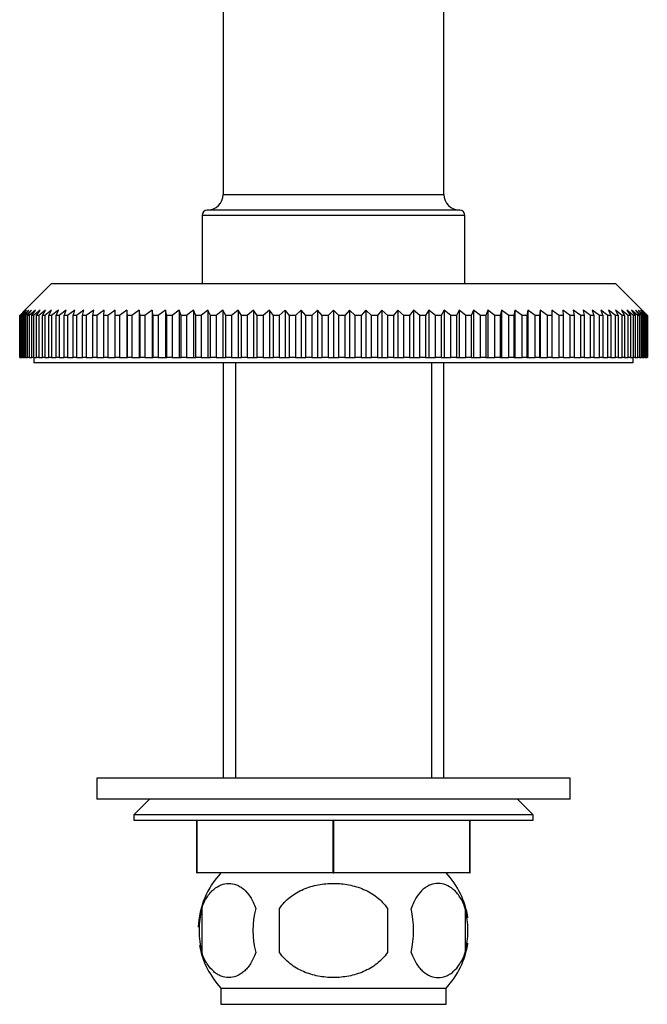
# Model space of a CAD drawing. Units: millimetres. Extents: x 7 to 205, y 49 to 289.
# Drawn here: x 30 to 45, y 153 to 177 of the extents above; entities that cross this region are included whole.
import ezdxf

# ---------------------------------------------------------------- set-up
doc = ezdxf.new("R2010")
doc.units = ezdxf.units.MM
for name, color, linetype in [('12507', 7, 'Continuous'), ('12931', 7, 'Continuous'), ('538', 7, 'Continuous'), ('7155', 7, 'Continuous'), ('7408', 7, 'Continuous'), ('8148', 7, 'Continuous'), ('Défaut', 7, 'Continuous')]:
    doc.layers.add(name, color=color, linetype=linetype)

# ---------------------------------------------------------------- blocks, each defined once
blk = doc.blocks.new('SE1')
at = {"layer": '12507', "color": 7, "linetype": 'Continuous'}
for p, q in [((34.455, 195.368), (34.455, 172.618)), ((39.705, 172.618), (39.705, 195.368)), ((34.455, 172.618), (39.705, 172.618)), ((40.08, 172.243), (34.08, 172.243)), ((40.205, 172.118), (33.955, 172.118)), ((33.955, 172.118), (33.955, 170.493)), ((40.205, 170.493), (40.205, 172.118)), ((34.455, 168.618), (34.455, 158.743)), ((34.751, 168.618), (34.751, 158.743)), ((39.409, 168.618), (39.409, 158.743)), ((39.705, 158.743), (39.705, 168.618))]:
    blk.add_line(p, q, dxfattribs=at)
for centre, radius, start, end in [((34.08, 172.618), 0.375, 270, 0), ((40.08, 172.618), 0.375, 180, 270), ((34.08, 172.118), 0.125, 90, 180), ((40.08, 172.118), 0.125, 0, 90)]:
    blk.add_arc(centre, radius, start, end, dxfattribs=at)
at = {"layer": '12931', "color": 7, "linetype": 'Continuous'}
for p, q in [((30.368, 170.493), (29.743, 169.868)), ((43.793, 170.493), (30.368, 170.493)), ((44.418, 169.868), (43.793, 170.493)), ((29.619, 169.743), (29.743, 169.868)), ((29.619, 168.743), (29.619, 169.743)), ((29.622, 169.743), (29.619, 169.743)), ((29.753, 169.868), (29.622, 169.743)), ((29.622, 169.743), (29.622, 168.743)), ((29.635, 169.743), (29.753, 169.868)), ((29.635, 168.743), (29.635, 169.743)), ((29.647, 169.743), (29.635, 169.743)), ((29.783, 169.868), (29.647, 169.743)), ((29.647, 169.743), (29.647, 168.743)), ((29.672, 169.743), (29.783, 169.868)), ((29.672, 168.743), (29.672, 169.743)), ((29.691, 169.743), (29.672, 169.743)), ((29.833, 169.868), (29.691, 169.743)), ((29.691, 169.743), (29.691, 168.743)), ((29.73, 169.743), (29.833, 169.868)), ((29.73, 168.743), (29.73, 169.743)), ((29.756, 169.743), (29.73, 169.743)), ((29.903, 169.868), (29.756, 169.743)), ((29.756, 169.743), (29.756, 168.743)), ((29.807, 169.743), (29.903, 169.868)), ((29.807, 168.743), (29.807, 169.743)), ((29.841, 169.743), (29.807, 169.743)), ((29.993, 169.868), (29.841, 169.743)), ((29.841, 169.743), (29.841, 168.743)), ((29.905, 169.743), (29.993, 169.868)), ((29.905, 168.743), (29.905, 169.743)), ((29.945, 169.743), (29.905, 169.743)), ((30.102, 169.868), (29.945, 169.743)), ((29.945, 169.743), (29.945, 168.743)), ((30.022, 169.743), (30.102, 169.868)), ((30.022, 168.743), (30.022, 169.743)), ((30.07, 169.743), (30.022, 169.743)), ((30.23, 169.868), (30.07, 169.743)), ((30.07, 169.743), (30.07, 168.743)), ((30.159, 169.743), (30.23, 169.868)), ((30.159, 168.743), (30.159, 169.743)), ((30.213, 169.743), (30.159, 169.743)), ((30.377, 169.868), (30.213, 169.743)), ((30.213, 169.743), (30.213, 168.743)), ((30.314, 169.743), (30.377, 169.868)), ((30.314, 168.743), (30.314, 169.743)), ((30.376, 169.743), (30.314, 169.743)), ((30.542, 169.868), (30.376, 169.743)), ((30.376, 169.743), (30.376, 168.743)), ((30.488, 169.743), (30.542, 169.868)), ((30.488, 168.743), (30.488, 169.743)), ((30.556, 169.743), (30.488, 169.743)), ((30.726, 169.868), (30.556, 169.743)), ((30.556, 169.743), (30.556, 168.743)), ((30.68, 169.743), (30.726, 169.868)), ((30.68, 168.743), (30.68, 169.743)), ((30.755, 169.743), (30.68, 169.743)), ((30.926, 169.868), (30.755, 169.743)), ((30.755, 169.743), (30.755, 168.743)), ((30.89, 169.743), (30.926, 169.868)), ((30.89, 168.743), (30.89, 169.743)), ((30.971, 169.743), (30.89, 169.743)), ((31.144, 169.868), (30.971, 169.743)), ((30.971, 169.743), (30.971, 168.743)), ((31.116, 169.743), (31.144, 169.868)), ((31.116, 168.743), (31.116, 169.743)), ((31.203, 169.743), (31.116, 169.743)), ((31.378, 169.868), (31.203, 169.743)), ((31.203, 169.743), (31.203, 168.743)), ((31.359, 169.743), (31.378, 169.868)), ((31.359, 168.743), (31.359, 169.743)), ((31.452, 169.743), (31.359, 169.743)), ((31.627, 169.868), (31.452, 169.743)), ((31.452, 169.743), (31.452, 168.743)), ((31.618, 169.743), (31.627, 169.868)), ((31.618, 168.743), (31.618, 169.743)), ((31.716, 169.743), (31.618, 169.743)), ((31.716, 169.743), (31.716, 168.743)), ((31.892, 169.743), (31.892, 169.868)), ((31.892, 168.743), (31.892, 169.743)), ((31.995, 169.743), (31.892, 169.743)), ((32.17, 169.868), (31.995, 169.743)), ((31.995, 169.743), (31.995, 168.743)), ((32.18, 169.743), (32.17, 169.868)), ((32.17, 169.868), (32.17, 168.743)), ((32.18, 168.743), (32.18, 169.743)), ((32.288, 169.743), (32.18, 169.743)), ((32.462, 169.868), (32.288, 169.743)), ((32.288, 169.743), (32.288, 168.743)), ((32.481, 169.743), (32.462, 169.868)), ((32.462, 169.868), (32.462, 168.743)), ((32.481, 168.743), (32.481, 169.743)), ((32.594, 169.743), (32.481, 169.743)), ((32.767, 169.868), (32.594, 169.743)), ((32.594, 169.743), (32.594, 168.743)), ((32.795, 169.743), (32.767, 169.868)), ((32.767, 169.868), (32.767, 168.743)), ((32.795, 168.743), (32.795, 169.743)), ((32.912, 169.743), (32.795, 169.743)), ((33.084, 169.868), (32.912, 169.743)), ((32.912, 169.743), (32.912, 168.743)), ((33.12, 169.743), (33.084, 169.868)), ((33.084, 169.868), (33.084, 168.743)), ((33.12, 168.743), (33.12, 169.743)), ((33.242, 169.743), (33.12, 169.743)), ((33.411, 169.868), (33.242, 169.743)), ((33.242, 169.743), (33.242, 168.743)), ((33.457, 169.743), (33.411, 169.868)), ((33.411, 169.868), (33.411, 168.743)), ((33.457, 168.743), (33.457, 169.743)), ((33.582, 169.743), (33.457, 169.743)), ((33.749, 169.868), (33.582, 169.743)), ((33.582, 169.743), (33.582, 168.743)), ((33.803, 169.743), (33.749, 169.868)), ((33.749, 169.868), (33.749, 168.743)), ((33.803, 168.743), (33.803, 169.743)), ((33.932, 169.743), (33.803, 169.743)), ((34.096, 169.868), (33.932, 169.743)), ((33.932, 169.743), (33.932, 168.743)), ((34.158, 169.743), (34.096, 169.868)), ((34.096, 169.868), (34.096, 168.743)), ((34.158, 168.743), (34.158, 169.743)), ((34.29, 169.743), (34.158, 169.743)), ((34.451, 169.868), (34.29, 169.743)), ((34.29, 169.743), (34.29, 168.743)), ((34.522, 169.743), (34.451, 169.868)), ((34.451, 169.868), (34.451, 168.743)), ((34.522, 168.743), (34.522, 169.743)), ((34.656, 169.743), (34.522, 169.743)), ((34.813, 169.868), (34.656, 169.743)), ((34.656, 169.743), (34.656, 168.743)), ((34.892, 169.743), (34.813, 169.868)), ((34.813, 169.868), (34.813, 168.743)), ((34.892, 168.743), (34.892, 169.743)), ((35.029, 169.743), (34.892, 169.743)), ((35.181, 169.868), (35.029, 169.743)), ((35.029, 169.743), (35.029, 168.743)), ((35.269, 169.743), (35.181, 169.868)), ((35.181, 169.868), (35.181, 168.743)), ((35.269, 168.743), (35.269, 169.743)), ((35.407, 169.743), (35.269, 169.743)), ((35.555, 169.868), (35.407, 169.743)), ((35.407, 169.743), (35.407, 168.743)), ((35.65, 169.743), (35.555, 169.868)), ((35.555, 169.868), (35.555, 168.743)), ((35.65, 168.743), (35.65, 169.743)), ((35.79, 169.743), (35.65, 169.743)), ((35.932, 169.868), (35.79, 169.743)), ((35.79, 169.743), (35.79, 168.743)), ((36.035, 169.743), (35.932, 169.868)), ((35.932, 169.868), (35.932, 168.743)), ((36.035, 168.743), (36.035, 169.743)), ((36.177, 169.743), (36.035, 169.743)), ((36.313, 169.868), (36.177, 169.743)), ((36.177, 169.743), (36.177, 168.743)), ((36.423, 169.743), (36.313, 169.868)), ((36.313, 169.868), (36.313, 168.743)), ((36.423, 168.743), (36.423, 169.743)), ((36.566, 169.743), (36.423, 169.743)), ((36.696, 169.868), (36.566, 169.743)), ((36.566, 169.743), (36.566, 168.743)), ((36.813, 169.743), (36.696, 169.868)), ((36.696, 169.868), (36.696, 168.743)), ((36.813, 168.743), (36.813, 169.743)), ((36.956, 169.743), (36.813, 169.743)), ((37.08, 169.868), (36.956, 169.743)), ((36.956, 169.743), (36.956, 168.743)), ((37.204, 169.743), (37.08, 169.868)), ((37.08, 169.868), (37.08, 168.743)), ((37.204, 168.743), (37.204, 169.743)), ((37.347, 169.743), (37.204, 169.743)), ((37.464, 169.868), (37.347, 169.743)), ((37.347, 169.743), (37.347, 168.743)), ((37.594, 169.743), (37.464, 169.868)), ((37.464, 169.868), (37.464, 168.743)), ((37.594, 168.743), (37.594, 169.743)), ((37.737, 169.743), (37.594, 169.743)), ((37.847, 169.868), (37.737, 169.743)), ((37.737, 169.743), (37.737, 168.743)), ((37.983, 169.743), (37.847, 169.868)), ((37.847, 169.868), (37.847, 168.743)), ((37.983, 168.743), (37.983, 169.743)), ((38.125, 169.743), (37.983, 169.743)), ((38.228, 169.868), (38.125, 169.743)), ((38.125, 169.743), (38.125, 168.743)), ((38.37, 169.743), (38.228, 169.868)), ((38.228, 169.868), (38.228, 168.743)), ((38.37, 168.743), (38.37, 169.743)), ((38.51, 169.743), (38.37, 169.743)), ((38.606, 169.868), (38.51, 169.743)), ((38.51, 169.743), (38.51, 168.743)), ((38.753, 169.743), (38.606, 169.868)), ((38.606, 169.868), (38.606, 168.743)), ((38.753, 168.743), (38.753, 169.743)), ((38.891, 169.743), (38.753, 169.743)), ((38.979, 169.868), (38.891, 169.743)), ((38.891, 169.743), (38.891, 168.743)), ((39.131, 169.743), (38.979, 169.868)), ((38.979, 169.868), (38.979, 168.743)), ((39.131, 168.743), (39.131, 169.743)), ((39.268, 169.743), (39.131, 169.743)), ((39.347, 169.868), (39.268, 169.743)), ((39.268, 169.743), (39.268, 168.743)), ((39.504, 169.743), (39.347, 169.868)), ((39.347, 169.868), (39.347, 168.743)), ((39.504, 168.743), (39.504, 169.743)), ((39.638, 169.743), (39.504, 169.743)), ((39.71, 169.868), (39.638, 169.743)), ((39.638, 169.743), (39.638, 168.743)), ((39.87, 169.743), (39.71, 169.868)), ((39.71, 169.868), (39.71, 168.743)), ((39.87, 168.743), (39.87, 169.743)), ((40.002, 169.743), (39.87, 169.743)), ((40.065, 169.868), (40.002, 169.743)), ((40.002, 169.743), (40.002, 168.743)), ((40.228, 169.743), (40.065, 169.868)), ((40.065, 169.868), (40.065, 168.743)), ((40.228, 168.743), (40.228, 169.743)), ((40.357, 169.743), (40.228, 169.743)), ((40.411, 169.868), (40.357, 169.743)), ((40.357, 169.743), (40.357, 168.743)), ((40.578, 169.743), (40.411, 169.868)), ((40.411, 169.868), (40.411, 168.743)), ((40.578, 168.743), (40.578, 169.743)), ((40.703, 169.743), (40.578, 169.743)), ((40.749, 169.868), (40.703, 169.743)), ((40.703, 169.743), (40.703, 168.743)), ((40.918, 169.743), (40.749, 169.868)), ((40.749, 169.868), (40.749, 168.743)), ((40.918, 168.743), (40.918, 169.743)), ((41.04, 169.743), (40.918, 169.743)), ((41.076, 169.868), (41.04, 169.743)), ((41.04, 169.743), (41.04, 168.743)), ((41.248, 169.743), (41.076, 169.868)), ((41.076, 169.868), (41.076, 168.743)), ((41.248, 168.743), (41.248, 169.743)), ((41.366, 169.743), (41.248, 169.743)), ((41.393, 169.868), (41.366, 169.743)), ((41.366, 169.743), (41.366, 168.743)), ((41.566, 169.743), (41.393, 169.868)), ((41.393, 169.868), (41.393, 168.743)), ((41.566, 168.743), (41.566, 169.743)), ((41.679, 169.743), (41.566, 169.743)), ((41.698, 169.868), (41.679, 169.743)), ((41.679, 169.743), (41.679, 168.743)), ((41.872, 169.743), (41.698, 169.868)), ((41.698, 169.868), (41.698, 168.743)), ((41.872, 168.743), (41.872, 169.743)), ((41.981, 169.743), (41.872, 169.743)), ((41.99, 169.868), (41.981, 169.743)), ((41.981, 169.743), (41.981, 168.743)), ((42.165, 169.743), (41.99, 169.868)), ((41.99, 169.868), (41.99, 168.743)), ((42.165, 168.743), (42.165, 169.743)), ((42.268, 169.743), (42.165, 169.743)), ((42.268, 169.868), (42.268, 169.743)), ((42.268, 169.743), (42.268, 168.743)), ((42.444, 168.743), (42.444, 169.743)), ((42.542, 169.743), (42.444, 169.743)), ((42.533, 169.868), (42.542, 169.743)), ((42.708, 169.743), (42.533, 169.868)), ((42.542, 169.743), (42.542, 168.743)), ((42.708, 168.743), (42.708, 169.743)), ((42.801, 169.743), (42.708, 169.743)), ((42.782, 169.868), (42.801, 169.743)), ((42.957, 169.743), (42.782, 169.868)), ((42.801, 169.743), (42.801, 168.743)), ((42.957, 168.743), (42.957, 169.743)), ((43.044, 169.743), (42.957, 169.743)), ((43.016, 169.868), (43.044, 169.743)), ((43.189, 169.743), (43.016, 169.868)), ((43.044, 169.743), (43.044, 168.743)), ((43.189, 168.743), (43.189, 169.743)), ((43.27, 169.743), (43.189, 169.743)), ((43.234, 169.868), (43.27, 169.743)), ((43.405, 169.743), (43.234, 169.868)), ((43.27, 169.743), (43.27, 168.743)), ((43.405, 168.743), (43.405, 169.743)), ((43.48, 169.743), (43.405, 169.743)), ((43.435, 169.868), (43.48, 169.743)), ((43.604, 169.743), (43.435, 169.868)), ((43.48, 169.743), (43.48, 168.743)), ((43.604, 168.743), (43.604, 169.743)), ((43.672, 169.743), (43.604, 169.743)), ((43.618, 169.868), (43.672, 169.743)), ((43.785, 169.743), (43.618, 169.868)), ((43.672, 169.743), (43.672, 168.743)), ((43.783, 169.868), (43.846, 169.743)), ((43.947, 169.743), (43.783, 169.868)), ((43.785, 168.743), (43.785, 169.743)), ((43.846, 169.743), (43.785, 169.743)), ((43.846, 169.743), (43.846, 168.743)), ((43.93, 169.868), (44.002, 169.743)), ((44.09, 169.743), (43.93, 169.868)), ((43.947, 168.743), (43.947, 169.743)), ((44.002, 169.743), (43.947, 169.743)), ((44.002, 169.743), (44.002, 168.743)), ((44.058, 169.868), (44.138, 169.743)), ((44.215, 169.743), (44.058, 169.868)), ((44.09, 168.743), (44.09, 169.743)), ((44.138, 169.743), (44.09, 169.743)), ((44.138, 169.743), (44.138, 168.743)), ((44.168, 169.868), (44.255, 169.743)), ((44.319, 169.743), (44.168, 169.868)), ((44.215, 168.743), (44.215, 169.743)), ((44.255, 169.743), (44.215, 169.743)), ((44.255, 169.743), (44.255, 168.743)), ((44.257, 169.868), (44.353, 169.743)), ((44.404, 169.743), (44.257, 169.868)), ((44.319, 168.743), (44.319, 169.743)), ((44.353, 169.743), (44.319, 169.743)), ((44.327, 169.868), (44.43, 169.743)), ((44.469, 169.743), (44.327, 169.868)), ((44.353, 169.743), (44.353, 168.743)), ((44.377, 169.868), (44.488, 169.743)), ((44.514, 169.743), (44.377, 169.868)), ((44.404, 168.743), (44.404, 169.743)), ((44.43, 169.743), (44.404, 169.743)), ((44.408, 169.868), (44.525, 169.743)), ((44.538, 169.743), (44.408, 169.868)), ((44.418, 169.868), (44.542, 169.743)), ((44.43, 169.743), (44.43, 168.743)), ((44.469, 168.743), (44.469, 169.743)), ((44.488, 169.743), (44.469, 169.743)), ((44.488, 169.743), (44.488, 168.743)), ((44.514, 168.743), (44.514, 169.743)), ((44.525, 169.743), (44.514, 169.743)), ((44.525, 169.743), (44.525, 168.743)), ((44.538, 168.743), (44.538, 169.743)), ((44.542, 169.743), (44.538, 169.743)), ((44.542, 169.743), (44.542, 168.743)), ((29.622, 168.743), (29.619, 168.743)), ((29.622, 168.743), (29.635, 168.743)), ((29.647, 168.743), (29.635, 168.743)), ((29.647, 168.743), (29.672, 168.743)), ((29.691, 168.743), (29.672, 168.743)), ((29.691, 168.743), (29.73, 168.743)), ((29.756, 168.743), (29.73, 168.743)), ((29.756, 168.743), (29.807, 168.743)), ((29.841, 168.743), (29.807, 168.743)), ((29.841, 168.743), (29.905, 168.743)), ((29.945, 168.743), (29.905, 168.743)), ((29.945, 168.743), (30.022, 168.743)), ((30.07, 168.743), (30.022, 168.743)), ((30.07, 168.743), (30.159, 168.743)), ((30.213, 168.743), (30.159, 168.743)), ((30.213, 168.743), (30.314, 168.743)), ((30.376, 168.743), (30.314, 168.743)), ((30.376, 168.743), (30.488, 168.743)), ((30.556, 168.743), (30.488, 168.743)), ((30.556, 168.743), (30.68, 168.743)), ((30.755, 168.743), (30.68, 168.743)), ((30.755, 168.743), (30.89, 168.743)), ((30.971, 168.743), (30.89, 168.743)), ((30.971, 168.743), (31.116, 168.743)), ((31.203, 168.743), (31.116, 168.743)), ((31.203, 168.743), (31.359, 168.743)), ((31.452, 168.743), (31.359, 168.743)), ((31.452, 168.743), (31.618, 168.743)), ((31.716, 168.743), (31.618, 168.743)), ((31.716, 168.743), (31.892, 168.743)), ((31.995, 168.743), (31.892, 168.743)), ((31.995, 168.743), (32.17, 168.743)), ((32.17, 168.743), (32.18, 168.743)), ((32.288, 168.743), (32.18, 168.743)), ((32.288, 168.743), (32.462, 168.743)), ((32.462, 168.743), (32.481, 168.743)), ((32.594, 168.743), (32.481, 168.743)), ((32.594, 168.743), (32.767, 168.743)), ((32.767, 168.743), (32.795, 168.743)), ((32.912, 168.743), (32.795, 168.743)), ((32.912, 168.743), (33.084, 168.743)), ((33.084, 168.743), (33.12, 168.743)), ((33.242, 168.743), (33.12, 168.743)), ((33.242, 168.743), (33.411, 168.743)), ((33.411, 168.743), (33.457, 168.743)), ((33.582, 168.743), (33.457, 168.743)), ((33.582, 168.743), (33.749, 168.743)), ((33.749, 168.743), (33.803, 168.743)), ((33.932, 168.743), (33.803, 168.743)), ((33.932, 168.743), (34.096, 168.743)), ((34.096, 168.743), (34.158, 168.743)), ((34.29, 168.743), (34.158, 168.743)), ((34.29, 168.743), (34.451, 168.743)), ((34.451, 168.743), (34.522, 168.743)), ((34.656, 168.743), (34.522, 168.743)), ((34.656, 168.743), (34.813, 168.743)), ((34.813, 168.743), (34.892, 168.743)), ((35.029, 168.743), (34.892, 168.743)), ((35.029, 168.743), (35.181, 168.743)), ((35.181, 168.743), (35.269, 168.743)), ((35.407, 168.743), (35.269, 168.743)), ((35.407, 168.743), (35.555, 168.743)), ((35.555, 168.743), (35.65, 168.743)), ((35.79, 168.743), (35.65, 168.743)), ((35.79, 168.743), (35.932, 168.743)), ((35.932, 168.743), (36.035, 168.743)), ((36.177, 168.743), (36.035, 168.743)), ((36.177, 168.743), (36.313, 168.743)), ((36.313, 168.743), (36.423, 168.743)), ((36.566, 168.743), (36.423, 168.743)), ((36.566, 168.743), (36.696, 168.743)), ((36.696, 168.743), (36.813, 168.743)), ((36.956, 168.743), (36.813, 168.743)), ((36.956, 168.743), (37.08, 168.743)), ((37.08, 168.743), (37.204, 168.743)), ((37.347, 168.743), (37.204, 168.743)), ((37.347, 168.743), (37.464, 168.743)), ((37.464, 168.743), (37.594, 168.743)), ((37.737, 168.743), (37.594, 168.743)), ((37.737, 168.743), (37.847, 168.743)), ((37.847, 168.743), (37.983, 168.743)), ((38.125, 168.743), (37.983, 168.743)), ((38.125, 168.743), (38.228, 168.743)), ((38.228, 168.743), (38.37, 168.743)), ((38.51, 168.743), (38.37, 168.743)), ((38.51, 168.743), (38.606, 168.743)), ((38.606, 168.743), (38.753, 168.743)), ((38.891, 168.743), (38.753, 168.743)), ((38.891, 168.743), (38.979, 168.743)), ((38.979, 168.743), (39.131, 168.743)), ((39.268, 168.743), (39.131, 168.743)), ((39.268, 168.743), (39.347, 168.743)), ((39.347, 168.743), (39.504, 168.743)), ((39.638, 168.743), (39.504, 168.743)), ((39.638, 168.743), (39.71, 168.743)), ((39.71, 168.743), (39.87, 168.743)), ((40.002, 168.743), (39.87, 168.743)), ((40.002, 168.743), (40.065, 168.743)), ((40.065, 168.743), (40.228, 168.743)), ((40.357, 168.743), (40.228, 168.743)), ((40.357, 168.743), (40.411, 168.743)), ((40.411, 168.743), (40.578, 168.743)), ((40.703, 168.743), (40.578, 168.743)), ((40.703, 168.743), (40.749, 168.743)), ((40.749, 168.743), (40.918, 168.743)), ((41.04, 168.743), (40.918, 168.743)), ((41.04, 168.743), (41.076, 168.743)), ((41.076, 168.743), (41.248, 168.743)), ((41.366, 168.743), (41.248, 168.743)), ((41.366, 168.743), (41.393, 168.743)), ((41.393, 168.743), (41.566, 168.743)), ((41.679, 168.743), (41.566, 168.743)), ((41.679, 168.743), (41.698, 168.743)), ((41.698, 168.743), (41.872, 168.743)), ((41.981, 168.743), (41.872, 168.743)), ((41.981, 168.743), (41.99, 168.743)), ((41.99, 168.743), (42.165, 168.743)), ((42.268, 168.743), (42.165, 168.743)), ((42.268, 168.743), (42.444, 168.743)), ((42.542, 168.743), (42.444, 168.743)), ((42.542, 168.743), (42.708, 168.743)), ((42.801, 168.743), (42.708, 168.743)), ((42.801, 168.743), (42.957, 168.743)), ((43.044, 168.743), (42.957, 168.743)), ((43.044, 168.743), (43.189, 168.743)), ((43.27, 168.743), (43.189, 168.743)), ((43.27, 168.743), (43.405, 168.743)), ((43.48, 168.743), (43.405, 168.743)), ((43.48, 168.743), (43.604, 168.743)), ((43.672, 168.743), (43.604, 168.743)), ((43.672, 168.743), (43.785, 168.743)), ((43.846, 168.743), (43.785, 168.743)), ((43.846, 168.743), (43.947, 168.743)), ((44.002, 168.743), (43.947, 168.743)), ((44.002, 168.743), (44.09, 168.743)), ((44.138, 168.743), (44.09, 168.743)), ((44.138, 168.743), (44.215, 168.743)), ((44.255, 168.743), (44.215, 168.743)), ((44.255, 168.743), (44.319, 168.743)), ((44.353, 168.743), (44.319, 168.743)), ((44.353, 168.743), (44.404, 168.743)), ((44.43, 168.743), (44.404, 168.743)), ((44.43, 168.743), (44.469, 168.743)), ((44.488, 168.743), (44.469, 168.743)), ((44.488, 168.743), (44.514, 168.743)), ((44.525, 168.743), (44.514, 168.743)), ((44.525, 168.743), (44.538, 168.743)), ((44.542, 168.743), (44.538, 168.743))]:
    blk.add_line(p, q, dxfattribs=at)
for points in [[(31.892, 169.868), (31.833, 169.827), (31.775, 169.785), (31.716, 169.743)], [(42.444, 169.743), (42.386, 169.785), (42.327, 169.827), (42.268, 169.868)]]:
    blk.add_open_spline(points, degree=3, dxfattribs=at)
at = {"layer": '538', "color": 7, "linetype": 'Continuous'}
for p, q in [((33.95, 155.649), (33.95, 154.598)), ((35.799, 154.598), (35.799, 155.649)), ((38.361, 155.649), (38.361, 154.598)), ((40.21, 155.649), (40.21, 154.598)), ((34.405, 153.754), (39.755, 153.754)), ((34.405, 153.754), (34.405, 153.368)), ((39.755, 153.368), (39.755, 153.754)), ((34.405, 153.368), (39.755, 153.368))]:
    blk.add_line(p, q, dxfattribs=at)
for centre, radius, start, end in [((35.862, 155.123), 2, 136.7732, 177.8251), ((38.298, 155.123), 2, 8.6009, 43.2268), ((35.993, 155.123), 2.11, 165.5825, 194.4175), ((37.215, 155.123), 2.052, 165.1718, 194.8282), ((36.349, 155.123), 2.633, 348.4935, 11.5065), ((38.135, 155.123), 2.14, 345.7954, 14.2046), ((35.862, 155.123), 2, 190.347, 223.2268), ((38.298, 155.123), 2, 316.7732, 351.4017)]:
    blk.add_arc(centre, radius, start, end, dxfattribs=at)
for points, knots in [([(33.95, 155.649), (33.984, 155.752), (34.026, 155.839), (34.098, 155.952), (34.124, 155.987), (34.177, 156.049), (34.204, 156.076), (34.288, 156.149), (34.348, 156.184), (34.468, 156.231), (34.529, 156.243), (34.652, 156.243), (34.712, 156.231), (34.802, 156.197), (34.832, 156.182), (34.89, 156.146), (34.919, 156.125), (35.004, 156.053), (35.057, 155.992), (35.154, 155.84), (35.196, 155.752), (35.231, 155.649)], [0, 0, 0, 0, 0.125, 0.125, 0.1875, 0.1875, 0.25, 0.25, 0.375, 0.375, 0.5, 0.5, 0.625, 0.625, 0.6875, 0.6875, 0.75, 0.75, 0.875, 0.875, 1, 1, 1, 1]), ([(35.799, 155.649), (35.833, 155.7), (35.872, 155.748), (35.956, 155.837), (36.002, 155.879), (36.148, 155.993), (36.254, 156.053), (36.423, 156.126), (36.482, 156.147), (36.599, 156.182), (36.658, 156.197), (36.837, 156.231), (36.959, 156.243), (37.205, 156.243), (37.326, 156.231), (37.565, 156.184), (37.684, 156.149), (37.852, 156.076), (37.906, 156.049), (38.011, 155.988), (38.062, 155.953), (38.208, 155.839), (38.293, 155.751), (38.361, 155.649)], [0, 0, 0, 0, 0.0625, 0.0625, 0.125, 0.125, 0.25, 0.25, 0.3125, 0.3125, 0.375, 0.375, 0.5, 0.5, 0.625, 0.625, 0.75, 0.75, 0.8125, 0.8125, 0.875, 0.875, 1, 1, 1, 1]), ([(40.21, 155.649), (40.176, 155.752), (40.134, 155.839), (40.062, 155.952), (40.036, 155.987), (39.983, 156.049), (39.956, 156.076), (39.872, 156.149), (39.812, 156.184), (39.692, 156.231), (39.631, 156.243), (39.508, 156.243), (39.448, 156.231), (39.358, 156.197), (39.329, 156.182), (39.27, 156.146), (39.241, 156.125), (39.157, 156.053), (39.103, 155.992), (39.006, 155.84), (38.964, 155.752), (38.929, 155.649)], [0, 0, 0, 0, 0.125, 0.125, 0.1875, 0.1875, 0.25, 0.25, 0.375, 0.375, 0.5, 0.5, 0.625, 0.625, 0.6875, 0.6875, 0.75, 0.75, 0.875, 0.875, 1, 1, 1, 1]), ([(35.231, 154.598), (35.196, 154.495), (35.154, 154.408), (35.082, 154.294), (35.056, 154.26), (35.004, 154.198), (34.976, 154.17), (34.892, 154.098), (34.833, 154.062), (34.713, 154.015), (34.652, 154.004), (34.529, 154.004), (34.468, 154.015), (34.379, 154.05), (34.349, 154.065), (34.29, 154.1), (34.261, 154.121), (34.177, 154.194), (34.124, 154.255), (34.026, 154.407), (33.984, 154.495), (33.95, 154.598)], [0, 0, 0, 0, 0.125, 0.125, 0.1875, 0.1875, 0.25, 0.25, 0.375, 0.375, 0.5, 0.5, 0.625, 0.625, 0.6875, 0.6875, 0.75, 0.75, 0.875, 0.875, 1, 1, 1, 1]), ([(38.361, 154.598), (38.293, 154.496), (38.206, 154.406), (38.014, 154.255), (37.905, 154.193), (37.681, 154.097), (37.565, 154.062), (37.323, 154.015), (37.201, 154.004), (36.957, 154.004), (36.834, 154.016), (36.595, 154.062), (36.479, 154.097), (36.31, 154.169), (36.255, 154.197), (36.149, 154.259), (36.098, 154.293), (35.954, 154.406), (35.867, 154.496), (35.799, 154.598)], [0, 0, 0, 0, 0.125, 0.125, 0.25, 0.25, 0.375, 0.375, 0.5, 0.5, 0.625, 0.625, 0.75, 0.75, 0.8125, 0.8125, 0.875, 0.875, 1, 1, 1, 1]), ([(38.929, 154.598), (38.964, 154.495), (39.006, 154.408), (39.078, 154.294), (39.104, 154.26), (39.157, 154.198), (39.184, 154.17), (39.268, 154.098), (39.327, 154.062), (39.447, 154.015), (39.508, 154.004), (39.631, 154.004), (39.692, 154.015), (39.782, 154.05), (39.811, 154.065), (39.87, 154.1), (39.899, 154.121), (39.983, 154.194), (40.036, 154.255), (40.134, 154.407), (40.176, 154.495), (40.21, 154.598)], [0, 0, 0, 0, 0.125, 0.125, 0.1875, 0.1875, 0.25, 0.25, 0.375, 0.375, 0.5, 0.5, 0.625, 0.625, 0.6875, 0.6875, 0.75, 0.75, 0.875, 0.875, 1, 1, 1, 1])]:
    blk.add_open_spline(points, degree=3, knots=knots, dxfattribs=at)
at = {"layer": '7155', "color": 7, "linetype": 'Continuous'}
for p, q in [((32.705, 158.243), (32.33, 157.868)), ((41.83, 157.868), (41.455, 158.243)), ((41.83, 157.868), (32.33, 157.868)), ((32.33, 157.868), (32.33, 157.743)), ((32.33, 157.743), (41.83, 157.743)), ((33.83, 156.493), (33.83, 157.743)), ((33.835, 156.493), (33.835, 157.743)), ((37.075, 156.493), (37.075, 157.743)), ((37.085, 156.493), (37.085, 157.743)), ((40.325, 156.493), (40.325, 157.743)), ((40.33, 156.493), (40.33, 157.743)), ((41.83, 157.743), (41.83, 157.868)), ((33.83, 156.493), (33.835, 156.493)), ((37.075, 156.493), (33.835, 156.493)), ((37.075, 156.493), (37.085, 156.493)), ((40.325, 156.493), (37.085, 156.493)), ((40.325, 156.493), (40.33, 156.493))]:
    blk.add_line(p, q, dxfattribs=at)
at = {"layer": '7408', "color": 7, "linetype": 'Continuous'}
for p, q in [((29.955, 168.743), (29.955, 168.618)), ((44.205, 168.618), (44.205, 168.743)), ((44.205, 168.618), (29.955, 168.618))]:
    blk.add_line(p, q, dxfattribs=at)
at = {"layer": '8148', "color": 7, "linetype": 'Continuous'}
for p, q in [((42.705, 158.743), (31.455, 158.743)), ((31.455, 158.743), (31.455, 158.243)), ((42.705, 158.243), (42.705, 158.743)), ((42.705, 158.243), (31.455, 158.243))]:
    blk.add_line(p, q, dxfattribs=at)

msp = doc.modelspace()

# ---------------------------------------------------------------- block references
at = {"layer": 'Défaut'}
msp.add_blockref('SE1', (0, 0), dxfattribs=at)

doc.saveas('drawing.dxf')
